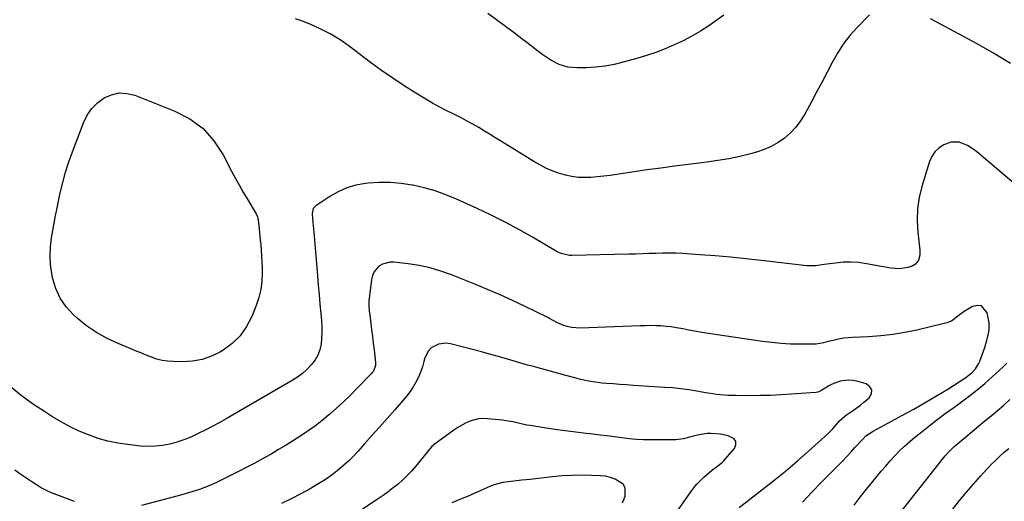
# Model space of a CAD drawing. Units: inches. Extents: x 1831055 to 1836434, y 463332 to 468617.
# Drawn here: x 1832620 to 1833126, y 465760 to 466008 of the extents above; entities that cross this region are included whole.
import ezdxf

# ---------------------------------------------------------------- set-up
doc = ezdxf.new("R2010")
doc.units = ezdxf.units.IN
doc.header["$MEASUREMENT"] = 0
doc.layers.add('7', color=7, linetype='Continuous')
doc.layers.add('8', color=7, linetype='Continuous')

msp = doc.modelspace()

# ---------------------------------------------------------------- linework, layer by layer
at = {"layer": '7', "color": 18}
for points in [[(1832982.16, 466010.43, 1888), (1832976.83, 466006.6, 1888), (1832974.36, 466004.95, 1888), (1832970.05, 466002.24, 1888), (1832965.66, 465999.67, 1888), (1832961.14, 465997.32, 1888), (1832956.55, 465995.12, 1888), (1832951.85, 465993.14, 1888), (1832947.11, 465991.3, 1888), (1832942.28, 465989.67, 1888), (1832937.41, 465988.18, 1888), (1832930.37, 465986.19, 1888), (1832925.7, 465985.07, 1888), (1832921, 465984.19, 1888), (1832916.25, 465983.67, 1888), (1832911.45, 465983.39, 1888), (1832906.69, 465983.3, 1888), (1832901.92, 465983.72, 1888), (1832897.34, 465985.13, 1888), (1832893.02, 465987.31, 1888), (1832889.02, 465990.02, 1888), (1832885.58, 465992.68, 1888), (1832883.14, 465994.54, 1888), (1832880.69, 465996.4, 1888), (1832878.24, 465998.25, 1888), (1832874.19, 466001.29, 1888), (1832869.71, 466004.65, 1888), (1832865.21, 466007.99, 1888), (1832860.69, 466011.31, 1888)], [(1833056.96, 466010.66, 1886), (1833050.64, 466004.13, 1886), (1833046.94, 465999.95, 1886), (1833043.51, 465995.57, 1886), (1833040.49, 465990.91, 1886), (1833037.74, 465986.06, 1886), (1833035.18, 465981.07, 1886), (1833032.59, 465976.09, 1886), (1833029.97, 465971.12, 1886), (1833027.32, 465966.18, 1886), (1833023.7, 465959.45, 1886), (1833021.55, 465956.01, 1886), (1833019.16, 465952.79, 1886), (1833016.38, 465949.89, 1886), (1833013.34, 465947.21, 1886), (1833010, 465944.92, 1886), (1833006.51, 465942.91, 1886), (1833002.81, 465941.33, 1886), (1832998.97, 465940.04, 1886), (1832995.81, 465939.18, 1886), (1832990.26, 465937.8, 1886), (1832984.67, 465936.6, 1886), (1832979.03, 465935.64, 1886), (1832973.37, 465934.85, 1886), (1832970.71, 465934.54, 1886), (1832963.69, 465933.69, 1886), (1832956.68, 465932.79, 1886), (1832949.68, 465931.82, 1886), (1832942.68, 465930.81, 1886), (1832923.6, 465927.96, 1886), (1832920.31, 465927.54, 1886), (1832917.01, 465927.2, 1886), (1832913.71, 465927, 1886), (1832910.39, 465926.89, 1886), (1832907.1, 465927.02, 1886), (1832903.85, 465927.37, 1886), (1832900.65, 465928.06, 1886), (1832897.07, 465929.12, 1886), (1832893.77, 465930.38, 1886), (1832890.55, 465931.78, 1886), (1832887.42, 465933.4, 1886), (1832884.36, 465935.16, 1886), (1832867.78, 465945.44, 1886), (1832864.85, 465947.25, 1886), (1832861.92, 465949.04, 1886), (1832858.98, 465950.81, 1886), (1832856.04, 465952.58, 1886), (1832853.06, 465954.29, 1886), (1832850.06, 465955.96, 1886), (1832847.02, 465957.55, 1886), (1832842.88, 465959.61, 1886), (1832839.28, 465961.42, 1886), (1832835.72, 465963.29, 1886), (1832832.21, 465965.25, 1886), (1832828.73, 465967.29, 1886), (1832823.6, 465970.38, 1886), (1832817.64, 465974.11, 1886), (1832811.77, 465977.95, 1886), (1832806.02, 465981.98, 1886), (1832800.36, 465986.14, 1886), (1832789.38, 465994.47, 1886), (1832784.71, 465997.73, 1886), (1832779.88, 466000.72, 1886), (1832774.82, 466003.3, 1886), (1832769.62, 466005.61, 1886), (1832764.78, 466007.53, 1886), (1832761.84, 466008.54, 1886)], [(1833129.51, 465985.57, 1886), (1833120.87, 465990.82, 1886), (1833112.07, 465995.82, 1886), (1833091.65, 466006.82, 1886), (1833088.33, 466008.53, 1886)], [(1832657.02, 465962.39, 1886), (1832660, 465965.32, 1886), (1832663.4, 465967.9, 1886), (1832667.21, 465969.53, 1886), (1832671.08, 465970.42, 1886), (1832675.04, 465970.21, 1886), (1832679.07, 465969.25, 1886), (1832699.73, 465961.09, 1886), (1832707.38, 465957.05, 1886), (1832714.2, 465952.11, 1886), (1832719.81, 465945.81, 1886), (1832724.59, 465938.61, 1886), (1832728.91, 465930.24, 1886), (1832730.89, 465926.49, 1886), (1832732.93, 465922.77, 1886), (1832735.04, 465919.09, 1886), (1832737.21, 465915.45, 1886), (1832741.08, 465909.09, 1886), (1832741.58, 465908.17, 1886), (1832742.18, 465906.72, 1886), (1832742.43, 465905.71, 1886), (1832742.51, 465905.2, 1886), (1832743.04, 465900.45, 1886), (1832743.25, 465898.51, 1886), (1832743.66, 465894.65, 1886), (1832743.87, 465892.51, 1886), (1832744.14, 465889.51, 1886), (1832744.35, 465886.5, 1886), (1832744.5, 465883.49, 1886), (1832744.6, 465880.48, 1886), (1832744.66, 465877.84, 1886), (1832744.49, 465873.56, 1886), (1832743.98, 465869.33, 1886), (1832742.97, 465865.2, 1886), (1832741.62, 465861.12, 1886), (1832739.32, 465855.4, 1886), (1832736.61, 465850.21, 1886), (1832733.33, 465845.52, 1886), (1832729.19, 465841.56, 1886), (1832724.48, 465838.1, 1886), (1832723.15, 465837.31, 1886), (1832718.52, 465835.07, 1886), (1832713.74, 465833.37, 1886), (1832708.76, 465832.48, 1886), (1832703.63, 465832.13, 1886), (1832699.02, 465832.2, 1886), (1832696.11, 465832.41, 1886), (1832693.25, 465832.82, 1886), (1832690.45, 465833.56, 1886), (1832687.69, 465834.5, 1886), (1832684.97, 465835.6, 1886), (1832682.24, 465836.7, 1886), (1832679.52, 465837.81, 1886), (1832676.8, 465838.92, 1886), (1832670.57, 465841.46, 1886), (1832664.9, 465844.12, 1886), (1832659.46, 465847.13, 1886), (1832654.35, 465850.69, 1886), (1832649.47, 465854.6, 1886), (1832647.65, 465856.21, 1886), (1832643.83, 465860.36, 1886), (1832640.65, 465864.86, 1886), (1832638.43, 465869.91, 1886), (1832636.83, 465875.31, 1886), (1832636.41, 465877.57, 1886), (1832635.8, 465882.14, 1886), (1832635.52, 465886.71, 1886), (1832635.74, 465891.29, 1886), (1832636.28, 465895.87, 1886), (1832637.61, 465903.47, 1886), (1832637.75, 465904.25, 1886), (1832638.21, 465906.57, 1886), (1832638.69, 465908.88, 1886), (1832638.85, 465909.65, 1886), (1832640.79, 465918.98, 1886), (1832642.05, 465924.38, 1886), (1832643.49, 465929.73, 1886), (1832645.18, 465935, 1886), (1832647.04, 465940.22, 1886), (1832652.76, 465955.12, 1886), (1832654.68, 465958.93, 1886), (1832657.02, 465962.39, 1886)], [(1833133.67, 465921.92, 1884), (1833113.32, 465939.32, 1884), (1833111.44, 465940.8, 1884), (1833107.43, 465943.35, 1884), (1833103.11, 465945.09, 1884), (1833098.76, 465945.05, 1884), (1833095.3, 465943.75, 1884), (1833092.81, 465942.14, 1884), (1833090.68, 465940.22, 1884), (1833089.09, 465937.82, 1884), (1833087.87, 465935.12, 1884), (1833083.98, 465922.39, 1884), (1833082.6, 465916.58, 1884), (1833081.7, 465910.74, 1884), (1833081.53, 465904.82, 1884), (1833081.84, 465898.86, 1884), (1833082.92, 465889.54, 1884), (1833082.88, 465886.93, 1884), (1833082.16, 465884.41, 1884), (1833080.71, 465882.4, 1884), (1833078.53, 465881.19, 1884), (1833076.75, 465880.66, 1884), (1833072.37, 465879.91, 1884), (1833067.94, 465880.21, 1884), (1833055.38, 465882.59, 1884), (1833051.41, 465883.14, 1884), (1833047.43, 465883.43, 1884), (1833043.45, 465883.32, 1884), (1833039.46, 465882.94, 1884), (1833033.69, 465882.1, 1884), (1833029.24, 465881.47, 1884), (1833024.78, 465881.43, 1884), (1833001.35, 465884.27, 1884), (1832993.46, 465885.16, 1884), (1832985.57, 465885.96, 1884), (1832977.66, 465886.62, 1884), (1832969.75, 465887.19, 1884), (1832960.77, 465887.76, 1884), (1832957.34, 465887.93, 1884), (1832953.9, 465888.02, 1884), (1832950.47, 465888, 1884), (1832947.04, 465887.92, 1884), (1832943.6, 465887.79, 1884), (1832940.17, 465887.67, 1884), (1832936.73, 465887.57, 1884), (1832933.29, 465887.49, 1884), (1832903.83, 465886.83, 1884), (1832902.72, 465886.86, 1884), (1832898.43, 465887.8, 1884), (1832896.41, 465888.7, 1884), (1832895.44, 465889.23, 1884), (1832883.59, 465896.23, 1884), (1832876.65, 465900.18, 1884), (1832869.62, 465903.98, 1884), (1832862.48, 465907.55, 1884), (1832855.26, 465910.96, 1884), (1832844.63, 465915.78, 1884), (1832839.16, 465918.02, 1884), (1832833.61, 465920.01, 1884), (1832827.93, 465921.61, 1884), (1832822.17, 465922.94, 1884), (1832821.78, 465923.02, 1884), (1832816.14, 465923.85, 1884), (1832810.49, 465924.35, 1884), (1832804.81, 465924.33, 1884), (1832799.12, 465923.98, 1884), (1832797.69, 465923.82, 1884), (1832792.83, 465922.93, 1884), (1832788.13, 465921.61, 1884), (1832783.67, 465919.62, 1884), (1832779.37, 465917.2, 1884), (1832772.16, 465912.43, 1884), (1832770.88, 465910.96, 1884), (1832770.33, 465908.34, 1884), (1832770.56, 465905.62, 1884), (1832770.89, 465902.21, 1884), (1832771.19, 465898.8, 1884), (1832773.06, 465876.45, 1884), (1832773.48, 465871.58, 1884), (1832773.91, 465866.72, 1884), (1832774.35, 465861.85, 1884), (1832774.8, 465856.98, 1884), (1832775.15, 465853.29, 1884), (1832775.33, 465850.27, 1884), (1832775.37, 465847.26, 1884), (1832775.2, 465844.24, 1884), (1832774.89, 465841.23, 1884), (1832774.23, 465838.34, 1884), (1832773.25, 465835.59, 1884), (1832771.8, 465833.06, 1884), (1832770.05, 465830.66, 1884), (1832767.63, 465828.16, 1884), (1832765.29, 465826.05, 1884), (1832762.76, 465824.17, 1884), (1832760.09, 465822.45, 1884), (1832726.06, 465802.78, 1884), (1832722.53, 465800.79, 1884), (1832718.98, 465798.85, 1884), (1832715.38, 465796.99, 1884), (1832711.76, 465795.18, 1884), (1832707.87, 465793.42, 1884), (1832704.34, 465792.01, 1884), (1832700.73, 465790.83, 1884), (1832697.06, 465789.8, 1884), (1832693.33, 465789.09, 1884), (1832689.59, 465788.64, 1884), (1832685.82, 465788.59, 1884), (1832682.03, 465788.79, 1884), (1832675.44, 465789.51, 1884), (1832670.31, 465790.27, 1884), (1832665.24, 465791.31, 1884), (1832660.27, 465792.75, 1884), (1832655.37, 465794.47, 1884), (1832650.58, 465796.52, 1884), (1832645.88, 465798.73, 1884), (1832641.31, 465801.2, 1884), (1832636.83, 465803.84, 1884), (1832632.59, 465806.49, 1884), (1832626.54, 465810.53, 1884), (1832620.65, 465814.8, 1884), (1832615.04, 465819.41, 1884)], [(1833022.62, 465759.97, 1882), (1833027.41, 465765.14, 1882), (1833032.31, 465770.22, 1882), (1833040.84, 465778.77, 1882), (1833043.1, 465781.08, 1882), (1833045.34, 465783.41, 1882), (1833047.55, 465785.78, 1882), (1833049.72, 465788.17, 1882), (1833053.5, 465792.39, 1882), (1833055.19, 465794.12, 1882), (1833058.9, 465796.47, 1882), (1833073.99, 465804.6, 1882), (1833079.88, 465807.84, 1882), (1833085.72, 465811.16, 1882), (1833091.5, 465814.59, 1882), (1833097.23, 465818.09, 1882), (1833106.09, 465823.63, 1882), (1833109.6, 465826.37, 1882), (1833111.59, 465828.57, 1882), (1833113.11, 465831.07, 1882), (1833113.7, 465832.43, 1882), (1833116.28, 465839.54, 1882), (1833116.87, 465841.29, 1882), (1833117.41, 465843.07, 1882), (1833118.28, 465846.67, 1882), (1833118.53, 465848.49, 1882), (1833118.51, 465852.14, 1882), (1833118.25, 465853.96, 1882), (1833117.55, 465857.31, 1882), (1833114.62, 465860.9, 1882), (1833112.48, 465861.13, 1882), (1833110, 465860.57, 1882), (1833105.71, 465857.95, 1882), (1833102.41, 465855.55, 1882), (1833099.25, 465853.08, 1882), (1833096.77, 465852.13, 1882), (1833081.34, 465848.41, 1882), (1833075.21, 465847.13, 1882), (1833069.03, 465846.09, 1882), (1833062.81, 465845.42, 1882), (1833056.55, 465844.99, 1882), (1833048.18, 465844.67, 1882), (1833044.01, 465844.31, 1882), (1833041.95, 465843.96, 1882), (1833038.32, 465843.16, 1882), (1833035.82, 465842.54, 1882), (1833033.35, 465841.86, 1882), (1833029.58, 465841.21, 1882), (1833028.3, 465841.16, 1882), (1833021.21, 465841.17, 1882), (1833016.39, 465841.28, 1882), (1833011.58, 465841.53, 1882), (1833006.78, 465841.99, 1882), (1833002, 465842.59, 1882), (1832972.96, 465846.89, 1882), (1832969.97, 465847.36, 1882), (1832966.98, 465847.86, 1882), (1832964, 465848.42, 1882), (1832961.02, 465849.01, 1882), (1832957.7, 465849.64, 1882), (1832955.06, 465850.05, 1882), (1832952.41, 465850.34, 1882), (1832949.75, 465850.55, 1882), (1832947.08, 465850.66, 1882), (1832944.4, 465850.73, 1882), (1832941.73, 465850.71, 1882), (1832939.06, 465850.64, 1882), (1832908.27, 465849.41, 1882), (1832903.66, 465849.73, 1882), (1832901.42, 465850.29, 1882), (1832899.22, 465851.05, 1882), (1832896.19, 465852.32, 1882), (1832894.28, 465853.29, 1882), (1832892.47, 465854.42, 1882), (1832891.84, 465854.76, 1882), (1832891.21, 465855.09, 1882), (1832879.82, 465860.64, 1882), (1832873.45, 465863.66, 1882), (1832867.04, 465866.59, 1882), (1832860.56, 465869.37, 1882), (1832854.05, 465872.06, 1882), (1832842.04, 465876.86, 1882), (1832836.57, 465878.79, 1882), (1832831.03, 465880.43, 1882), (1832825.37, 465881.63, 1882), (1832819.64, 465882.53, 1882), (1832812.28, 465883.39, 1882), (1832810.24, 465883.38, 1882), (1832806.45, 465882.33, 1882), (1832804.7, 465881.29, 1882), (1832802.09, 465878.28, 1882), (1832801.34, 465876.47, 1882), (1832800.86, 465874.49, 1882), (1832799.57, 465863.27, 1882), (1832799.46, 465861.01, 1882), (1832799.68, 465858, 1882), (1832799.77, 465857.25, 1882), (1832800.47, 465851.92, 1882), (1832800.91, 465848.51, 1882), (1832801.35, 465845.1, 1882), (1832801.78, 465841.68, 1882), (1832802.2, 465838.26, 1882), (1832803, 465831.74, 1882), (1832802.99, 465830.22, 1882), (1832801.9, 465827.39, 1882), (1832801.44, 465826.77, 1882), (1832800.94, 465826.19, 1882), (1832793.19, 465818.2, 1882), (1832789.83, 465814.83, 1882), (1832786.42, 465811.53, 1882), (1832782.92, 465808.31, 1882), (1832779.36, 465805.15, 1882), (1832778.98, 465804.82, 1882), (1832775.52, 465801.95, 1882), (1832771.98, 465799.18, 1882), (1832768.32, 465796.55, 1882), (1832764.59, 465794.03, 1882), (1832760.79, 465791.61, 1882), (1832756.96, 465789.24, 1882), (1832753.09, 465786.93, 1882), (1832749.19, 465784.66, 1882), (1832748.94, 465784.52, 1882), (1832744.87, 465782.25, 1882), (1832740.79, 465780.02, 1882), (1832736.67, 465777.86, 1882), (1832732.53, 465775.74, 1882), (1832721.21, 465770.06, 1882), (1832716.88, 465768.07, 1882), (1832712.43, 465766.4, 1882), (1832710.16, 465765.67, 1882), (1832705.59, 465764.31, 1882), (1832703.29, 465763.68, 1882), (1832682.57, 465758.24, 1882)], [(1833049.06, 465758.37, 1884), (1833052.2, 465762.48, 1884), (1833055.41, 465766.54, 1884), (1833058.67, 465770.56, 1884), (1833060.76, 465773.1, 1884), (1833063.03, 465775.8, 1884), (1833065.33, 465778.49, 1884), (1833067.68, 465781.13, 1884), (1833070.06, 465783.75, 1884), (1833072.51, 465786.29, 1884), (1833075.04, 465788.76, 1884), (1833077.67, 465791.1, 1884), (1833080.38, 465793.37, 1884), (1833083.24, 465795.66, 1884), (1833087.46, 465798.99, 1884), (1833091.7, 465802.27, 1884), (1833096, 465805.49, 1884), (1833100.33, 465808.66, 1884), (1833104.3, 465811.53, 1884), (1833108.39, 465814.59, 1884), (1833112.41, 465817.74, 1884), (1833116.32, 465821.02, 1884), (1833120.17, 465824.39, 1884), (1833125.78, 465829.47, 1884), (1833127.63, 465831.36, 1884)], [(1833060.54, 465738.96, 1886), (1833095.25, 465782.81, 1886), (1833095.96, 465783.69, 1886), (1833097.43, 465785.39, 1886), (1833100.62, 465788.55, 1886), (1833101.47, 465789.29, 1886), (1833106.56, 465793.58, 1886), (1833109.79, 465796.3, 1886), (1833113.04, 465799, 1886), (1833116.3, 465801.69, 1886), (1833119.58, 465804.36, 1886), (1833122.82, 465807.07, 1886), (1833126.02, 465809.83, 1886), (1833129.14, 465812.66, 1886)], [(1832957.51, 465754.37, 1878), (1832965.1, 465765.2, 1878), (1832967.14, 465767.9, 1878), (1832968.24, 465769.19, 1878), (1832970.57, 465771.65, 1878), (1832971.8, 465772.82, 1878), (1832974.38, 465775.01, 1878), (1832976.48, 465776.65, 1878), (1832978.38, 465778.08, 1878), (1832981.18, 465780.27, 1878), (1832982.02, 465781.1, 1878), (1832982.82, 465781.98, 1878), (1832987.56, 465787.57, 1878), (1832988.26, 465789.42, 1878), (1832988.31, 465791.07, 1878), (1832987.38, 465792.44, 1878), (1832984.38, 465794.05, 1878), (1832980.29, 465794.97, 1878), (1832975.35, 465795.25, 1878), (1832973.61, 465795.17, 1878), (1832970.18, 465794.76, 1878), (1832966.38, 465793.92, 1878), (1832963.84, 465793.19, 1878), (1832961.31, 465792.42, 1878), (1832957.41, 465791.92, 1878), (1832944.58, 465791.92, 1878), (1832940.83, 465792, 1878), (1832937.08, 465792.18, 1878), (1832933.34, 465792.52, 1878), (1832929.6, 465792.96, 1878), (1832925.88, 465793.47, 1878), (1832922.14, 465793.96, 1878), (1832918.41, 465794.41, 1878), (1832914.67, 465794.84, 1878), (1832911.33, 465795.21, 1878), (1832905.92, 465795.85, 1878), (1832900.52, 465796.54, 1878), (1832895.13, 465797.31, 1878), (1832889.75, 465798.13, 1878), (1832882.47, 465799.29, 1878), (1832880.68, 465799.6, 1878), (1832877.13, 465800.33, 1878), (1832873.61, 465801.17, 1878), (1832870.05, 465801.82, 1878), (1832868.25, 465802.05, 1878), (1832860.47, 465802.87, 1878), (1832858.15, 465802.94, 1878), (1832855.87, 465802.79, 1878), (1832851.43, 465801.57, 1878), (1832849.29, 465800.6, 1878), (1832845.21, 465798.31, 1878), (1832843.27, 465796.99, 1878), (1832833.01, 465789.5, 1878), (1832832.68, 465789.24, 1878), (1832831.8, 465788.33, 1878), (1832823.5, 465778.34, 1878), (1832821.39, 465775.93, 1878), (1832819.2, 465773.6, 1878), (1832816.89, 465771.39, 1878), (1832814.51, 465769.25, 1878), (1832812.02, 465767.22, 1878), (1832809.49, 465765.25, 1878), (1832806.89, 465763.38, 1878), (1832804.24, 465761.58, 1878), (1832794.1, 465754.94, 1878)], [(1833099.87, 465756.36, 1888), (1833103.32, 465760.7, 1888), (1833106.85, 465764.99, 1888), (1833110.47, 465769.2, 1888), (1833114.15, 465773.34, 1888), (1833117.49, 465777.01, 1888), (1833119.6, 465779.24, 1888), (1833121.76, 465781.42, 1888), (1833124, 465783.52, 1888), (1833126.29, 465785.57, 1888), (1833128.63, 465787.56, 1888)], [(1832648.03, 465760.3, 1882), (1832637.64, 465764.17, 1882), (1832635.33, 465765.12, 1882), (1832630.88, 465767.33, 1882), (1832626.64, 465769.95, 1882), (1832622.51, 465772.76, 1882), (1832620.47, 465774.2, 1882), (1832617.42, 465776.41, 1882)], [(1832930, 465759.52, 1876), (1832931.4, 465763.01, 1876), (1832931.37, 465767.35, 1876), (1832930.25, 465769.11, 1876), (1832926.23, 465771.8, 1876), (1832923.82, 465772.69, 1876), (1832921.29, 465773.22, 1876), (1832918.7, 465773.51, 1876), (1832913.97, 465773.68, 1876), (1832908.97, 465773.75, 1876), (1832903.96, 465773.68, 1876), (1832898.97, 465773.38, 1876), (1832893.98, 465772.93, 1876), (1832882.51, 465771.64, 1876), (1832880.38, 465771.4, 1876), (1832878.25, 465771.17, 1876), (1832873.99, 465770.71, 1876), (1832871.07, 465770.39, 1876), (1832868.42, 465769.97, 1876), (1832864.53, 465769.03, 1876), (1832862.04, 465768.08, 1876), (1832852.15, 465763.71, 1876), (1832850.27, 465762.9, 1876), (1832848.39, 465762.1, 1876), (1832844.59, 465760.56, 1876), (1832842.18, 465759.63, 1876)]]:
    msp.add_polyline3d(points, dxfattribs=at)
at = {"layer": '8', "color": 18}
msp.add_polyline3d([(1832989.99, 465757.24, 1880), (1833001.61, 465766.18, 1880), (1833007.75, 465771.01, 1880), (1833013.81, 465775.93, 1880), (1833019.75, 465780.99, 1880), (1833025.62, 465786.13, 1880), (1833035.65, 465795.13, 1880), (1833037.92, 465797.41, 1880), (1833040.01, 465799.87, 1880), (1833041.6, 465801.7, 1880), (1833044.24, 465804.16, 1880), (1833045.22, 465804.87, 1880), (1833048.75, 465807.25, 1880), (1833052.33, 465809.89, 1880), (1833054.07, 465811.28, 1880), (1833056.84, 465813.56, 1880), (1833057.99, 465815.7, 1880), (1833058.27, 465817.65, 1880), (1833057.22, 465819.32, 1880), (1833055.29, 465820.8, 1880), (1833050.49, 465822.12, 1880), (1833048.35, 465822.52, 1880), (1833046.2, 465822.69, 1880), (1833041.92, 465822.11, 1880), (1833037.74, 465820.69, 1880), (1833036.36, 465819.97, 1880), (1833033.31, 465818.02, 1880), (1833031.92, 465817.19, 1880), (1833030.44, 465816.56, 1880), (1833029.38, 465816.38, 1880), (1833016.95, 465815.44, 1880), (1833011.51, 465815.09, 1880), (1833006.06, 465814.84, 1880), (1833000.6, 465814.71, 1880), (1832995.14, 465814.68, 1880), (1832988.14, 465814.73, 1880), (1832984.23, 465814.84, 1880), (1832982.28, 465814.97, 1880), (1832978.38, 465815.35, 1880), (1832976.44, 465815.6, 1880), (1832972.57, 465816.21, 1880), (1832968.21, 465816.99, 1880), (1832964.09, 465817.65, 1880), (1832959.96, 465818.22, 1880), (1832955.82, 465818.65, 1880), (1832951.66, 465818.98, 1880), (1832935.51, 465820.01, 1880), (1832932.05, 465820.24, 1880), (1832928.59, 465820.48, 1880), (1832925.13, 465820.75, 1880), (1832921.68, 465821.02, 1880), (1832919.53, 465821.2, 1880), (1832914.79, 465821.77, 1880), (1832912.45, 465822.2, 1880), (1832907.79, 465823.26, 1880), (1832905.47, 465823.84, 1880), (1832900.85, 465825.07, 1880), (1832885.32, 465829.35, 1880), (1832884.13, 465829.67, 1880), (1832881.74, 465830.28, 1880), (1832881.15, 465830.45, 1880), (1832880.56, 465830.62, 1880), (1832873.66, 465832.67, 1880), (1832869.62, 465833.85, 1880), (1832865.57, 465835, 1880), (1832861.51, 465836.12, 1880), (1832857.44, 465837.2, 1880), (1832841.41, 465841.4, 1880), (1832839.32, 465841.7, 1880), (1832835.25, 465841.23, 1880), (1832831.57, 465839.25, 1880), (1832830.13, 465837.83, 1880), (1832828.32, 465834.15, 1880), (1832827.85, 465832.31, 1880), (1832827.05, 465829.57, 1880), (1832826.12, 465826.87, 1880), (1832824.99, 465824.25, 1880), (1832823.73, 465821.68, 1880), (1832822.29, 465819.21, 1880), (1832820.74, 465816.82, 1880), (1832819.02, 465814.54, 1880), (1832817.2, 465812.33, 1880), (1832812.79, 465807.38, 1880), (1832808.88, 465802.98, 1880), (1832804.97, 465798.58, 1880), (1832801.06, 465794.18, 1880), (1832797.15, 465789.78, 1880), (1832793.85, 465786.06, 1880), (1832791.54, 465783.57, 1880), (1832789.15, 465781.17, 1880), (1832786.65, 465778.88, 1880), (1832784.08, 465776.66, 1880), (1832781.4, 465774.58, 1880), (1832778.66, 465772.58, 1880), (1832775.83, 465770.71, 1880), (1832772.93, 465768.94, 1880), (1832769.27, 465766.81, 1880), (1832764.45, 465764.12, 1880), (1832759.57, 465761.55, 1880), (1832754.6, 465759.15, 1880)], dxfattribs=at)

doc.saveas('drawing.dxf')
